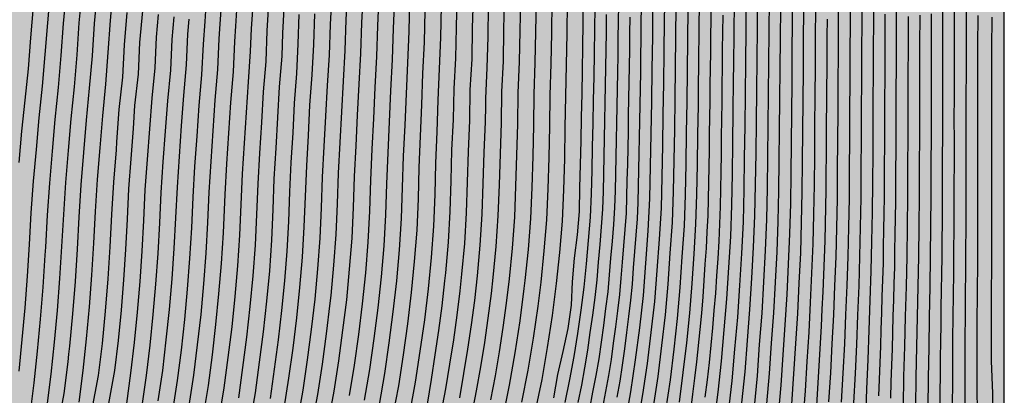
# Model space of a CAD drawing. Units: millimetres. Extents: x 582043 to 582394, y 4795040 to 4795290.
# Drawn here: x 582349 to 582394, y 4795164 to 4795181 of the extents above; entities that cross this region are included whole.
import ezdxf

# ---------------------------------------------------------------- set-up
doc = ezdxf.new("R2010")
doc.units = ezdxf.units.MM
for name, color, linetype in [('010106', 9, 'Continuous'), ('020104', 34, 'Continuous'), ('990504', 63, 'Continuous')]:
    doc.layers.add(name, color=color, linetype=linetype)
doc.layers.add('020105', color=24, linetype='Continuous', lineweight=30)

msp = doc.modelspace()

# ---------------------------------------------------------------- hatches: boundary and pattern name
at = {"layer": '990504'}
msp.add_hatch(color=256, dxfattribs=at).paths.add_polyline_path([(582394.175, 4795213.229), (582394.176, 4795281.07), (582392.122, 4795280.257), (582391.052, 4795279.957), (582388.994, 4795279.497), (582386.961, 4795278.901), (582386.047, 4795278.537), (582383.329, 4795277.147), (582380.511, 4795275.867), (582379.675, 4795275.437), (582378.081, 4795274.509), (582375.617, 4795272.971), (582373.787, 4795272.025), (582372.889, 4795271.493), (582371.183, 4795270.317), (582370.357, 4795269.687), (582367.975, 4795267.703), (582364.915, 4795265.05), (582364.229, 4795264.364), (582363.635, 4795263.626), (582363.151, 4795262.806), (582361.685, 4795258.998), (582361.429, 4795257.96), (582361.191, 4795256.074), (582361.215, 4795255.02), (582361.345, 4795253.872), (582361.539, 4795252.698), (582361.955, 4795250.614), (582362.111, 4795249.596), (582362.469, 4795246.418), (582362.557, 4795245.254), (582362.566, 4795244.16), (582362.4, 4795241.858), (582362.16, 4795240.716), (582361.994, 4795240.386), (582361.782, 4795240.082), (582361.366, 4795239.692), (582360.44, 4795239.186), (582359.372, 4795238.92), (582358.214, 4795238.844), (582355.851, 4795238.853), (582354.751, 4795238.731), (582353.705, 4795238.461), (582352.665, 4795238.047), (582351.639, 4795237.427), (582348.333, 4795234.829), (582347.493, 4795233.995), (582346.787, 4795233.111), (582345.541, 4795231.323), (582344.987, 4795230.435), (582344.369, 4795229.283), (582343.839, 4795228.431), (582343.463, 4795227.925), (582343.309, 4795227.575), (582342.229, 4795225.679), (582341.773, 4795224.741), (582341.327, 4795223.735), (582340.987, 4795222.771), (582340.229, 4795219.713), (582339.701, 4795217.779), (582339.233, 4795215.746), (582337.892, 4795210.546), (582337.67, 4795209.56), (582337.292, 4795207.44), (582336.87, 4795204.07), (582336.358, 4795200.532), (582335.614, 4795196.108), (582334.908, 4795192.678), (582334.174, 4795189.364), (582333.718, 4795187.052), (582333.372, 4795183.545), (582333.144, 4795180.249), (582333.136, 4795177.707), (582333.272, 4795174.197), (582333.35, 4795169.673), (582333.48, 4795167.571), (582333.472, 4795166.323), (582333.406, 4795165.005), (582333.304, 4795163.837), (582333.158, 4795162.825), (582332.906, 4795161.619), (582331.239, 4795156.255), (582330.509, 4795154.203), (582329.737, 4795152.206), (582329.363, 4795151.074), (582328.837, 4795149.102), (582328.331, 4795146.77), (582328.005, 4795145.658), (582327.215, 4795143.546), (582325.655, 4795139.026), (582325.363, 4795137.86), (582325.189, 4795136.666), (582325.137, 4795135.416), (582325.155, 4795132.072), (582325.239, 4795130.102), (582325.509, 4795127.666), (582325.753, 4795126.574), (582326.191, 4795125.448), (582326.831, 4795124.366), (582328.169, 4795122.372), (582328.723, 4795121.43), (582329.219, 4795120.506), (582331.307, 4795116.205), (582332.939, 4795113.179), (582333.566, 4795112.229), (582335.102, 4795110.199), (582335.922, 4795109.251), (582337.64, 4795107.483), (582338.402, 4795106.563), (582340.586, 4795103.567), (582341.754, 4795101.783), (582342.386, 4795100.889), (582343.842, 4795099.197), (582344.612, 4795098.387), (582346.098, 4795096.977), (582346.444, 4795096.587), (582346.66, 4795096.239), (582346.864, 4795096.075), (582347.034, 4795095.821), (582347.734, 4795094.989), (582348.39, 4795094.267), (582349.008, 4795093.175), (582349.708, 4795092.231), (582350.364, 4795091.463), (582351.739, 4795090.031), (582353.641, 4795087.715), (582357.057, 4795083.389), (582357.787, 4795082.595), (582359.395, 4795081.101), (582360.087, 4795080.299), (582361.531, 4795078.391), (582363.043, 4795076.275), (582365.219, 4795073.469), (582366.025, 4795072.505), (582367.705, 4795070.699), (582369.299, 4795069.139), (582370.084, 4795068.437), (582371.016, 4795067.699), (582371.938, 4795067.081), (582372.878, 4795066.565), (582373.85, 4795066.115), (582376, 4795065.227), (582377.558, 4795064.267), (582381.642, 4795062.247), (582382.636, 4795061.769), (582385.784, 4795060.427), (582386.814, 4795059.919), (582387.788, 4795059.215), (582389.466, 4795057.725), (582390.246, 4795056.923), (582390.904, 4795056.065), (582391.366, 4795055.103), (582391.596, 4795054.077), (582391.542, 4795053.039), (582391.208, 4795052.015), (582390.582, 4795051.187), (582389.728, 4795050.467), (582388.79, 4795049.907), (582386.646, 4795048.983), (582385.734, 4795048.539), (582384.756, 4795047.879), (582383.896, 4795047.099), (582383.25, 4795046.323), (582382.002, 4795044.581), (582381.428, 4795043.585), (582381.22, 4795042.536), (582381.29, 4795041.376), (582381.488, 4795040.201), (582394.171, 4795040.2), (582394.175, 4795202.69), (582393.211, 4795202.779), (582392.295, 4795202.943), (582391.347, 4795203.195), (582390.333, 4795203.543), (582389.425, 4795203.977), (582387.813, 4795205.055), (582387.091, 4795205.669), (582386.415, 4795206.477), (582385.823, 4795207.387), (582384.681, 4795209.149), (582384.493, 4795209.503), (582384.359, 4795209.855), (582384.285, 4795210.191), (582384.271, 4795210.511), (582384.303, 4795210.821), (582384.501, 4795211.447), (582384.853, 4795212.051), (582385.075, 4795212.335), (582385.323, 4795212.595), (582385.877, 4795213.033), (582386.491, 4795213.371), (582387.179, 4795213.611), (582387.885, 4795213.759), (582388.843, 4795213.831), (582389.809, 4795213.786)])

# ---------------------------------------------------------------- linework, layer by layer
at = {"layer": '010106', "flags": 128}
msp.add_lwpolyline([(582044.181, 4795040.208), (582394.171, 4795040.2), (582394.177, 4795290.193), (582044.187, 4795290.201)], close=True, dxfattribs=at)
at = {"layer": '020104', "flags": 128}
for points, elevation in [([(582348.936, 4795174.261), (582349.061, 4795175.696), (582349.208, 4795177.129), (582349.356, 4795178.561), (582349.46, 4795179.998), (582349.592, 4795181.433), (582349.722, 4795182.867), (582349.83, 4795184.304), (582349.88, 4795185.743), (582349.953, 4795189.701), (582350.066, 4795191.17), (582350.196, 4795192.638), (582350.271, 4795194.109), (582350.324, 4795195.581), (582350.349, 4795197.054), (582350.403, 4795198.527), (582350.457, 4795199.999), (582350.415, 4795201.471), (582350.25, 4795202.935), (582350.162, 4795204.406), (582350.114, 4795205.879), (582350.083, 4795207.352), (582350.012, 4795208.823), (582350.018, 4795210.296)], 103.5), ([(582348.928, 4795164.657), (582349.073, 4795166.111), (582349.206, 4795167.567), (582349.313, 4795169.025), (582349.403, 4795170.484), (582349.487, 4795171.943), (582349.593, 4795173.4), (582349.725, 4795174.855), (582349.849, 4795176.312), (582350.007, 4795177.765), (582350.13, 4795179.221), (582350.242, 4795180.678), (582350.373, 4795182.134)], 103), ([(582350.466, 4795160.767), (582351.005, 4795163.632), (582351.178, 4795165.082), (582351.215, 4795165.445), (582351.252, 4795165.815), (582351.397, 4795167.296), (582351.517, 4795168.779), (582351.61, 4795170.264), (582351.692, 4795171.749), (582351.783, 4795173.234), (582351.907, 4795174.716), (582352.026, 4795176.199), (582352.169, 4795177.68), (582352.295, 4795179.162), (582352.393, 4795180.647), (582352.525, 4795182.129)], 101.5), ([(582351.69, 4795163.234), (582351.863, 4795164.691), (582352.021, 4795166.151), (582352.163, 4795167.612), (582352.276, 4795169.075), (582352.365, 4795170.541), (582352.443, 4795172.006), (582352.536, 4795173.47), (582352.655, 4795174.933), (582352.768, 4795176.397), (582352.913, 4795177.858), (582353.021, 4795179.321), (582353.125, 4795180.785), (582353.251, 4795182.247)], 101), ([(582357.556, 4795182.223), (582357.451, 4795180.749), (582357.38, 4795179.694), (582357.309, 4795178.285), (582357.179, 4795176.881), (582357.086, 4795175.474), (582356.991, 4795174.067), (582356.908, 4795172.659), (582356.844, 4795171.251), (582356.761, 4795169.843), (582356.653, 4795168.437), (582356.522, 4795167.034), (582356.366, 4795165.632), (582356.19, 4795164.233), (582355.975, 4795162.839)], 98), ([(582362.385, 4795162.2), (582362.648, 4795163.586), (582362.866, 4795164.981), (582363.054, 4795166.38), (582363.221, 4795167.782), (582363.259, 4795168.133), (582363.388, 4795169.539), (582363.491, 4795170.948), (582363.555, 4795172.358), (582363.6, 4795173.769), (582363.676, 4795175.179), (582363.745, 4795176.59), (582363.83, 4795177.999), (582363.909, 4795179.409), (582363.948, 4795180.82), (582364.026, 4795182.23)], 93.5), ([(582363.138, 4795162.341), (582363.395, 4795163.734), (582363.618, 4795165.134), (582363.804, 4795166.54), (582363.974, 4795167.947), (582364.109, 4795169.358), (582364.22, 4795170.772), (582364.29, 4795172.188), (582364.335, 4795173.605), (582364.402, 4795175.021), (582364.473, 4795176.437), (582364.548, 4795177.853), (582364.63, 4795179.268), (582364.669, 4795180.686), (582364.739, 4795182.102)], 93), ([(582376.756, 4795162.238), (582377.021, 4795163.704), (582377.242, 4795165.178), (582377.432, 4795166.656), (582377.603, 4795168.136), (582377.712, 4795169.622), (582377.826, 4795171.108), (582377.903, 4795172.596), (582377.934, 4795174.085), (582377.964, 4795175.575), (582377.987, 4795177.065), (582378.011, 4795178.555), (582378.031, 4795180.045), (582378.04, 4795180.79), (582378.056, 4795182.28)], 83), ([(582384.443, 4795182.119), (582384.435, 4795180.726), (582384.422, 4795179.332), (582384.411, 4795177.939), (582384.398, 4795176.545), (582384.386, 4795175.152), (582384.372, 4795173.758), (582384.351, 4795172.365), (582384.312, 4795170.972), (582384.257, 4795169.58), (582384.185, 4795168.188), (582384.103, 4795166.797), (582384.01, 4795165.407), (582383.92, 4795164.016), (582383.796, 4795162.628)], 77), ([(582387.634, 4795182.079), (582387.63, 4795180.729), (582387.623, 4795179.381), (582387.615, 4795178.032), (582387.608, 4795176.683), (582387.601, 4795175.334), (582387.592, 4795173.984), (582387.585, 4795172.635), (582387.557, 4795171.286), (582387.529, 4795169.937), (582387.489, 4795168.588), (582387.432, 4795167.24), (582387.383, 4795165.892), (582387.32, 4795164.544), (582387.255, 4795163.196)], 74), ([(582388.168, 4795182.149), (582388.163, 4795180.792), (582388.156, 4795179.435), (582388.148, 4795178.079), (582388.145, 4795177.401), (582388.139, 4795176.044), (582388.132, 4795174.687), (582388.125, 4795173.331), (582388.109, 4795171.974), (582388.083, 4795170.617), (582388.054, 4795169.261), (582388.005, 4795167.905), (582387.959, 4795166.549), (582387.907, 4795165.193), (582387.844, 4795163.838), (582387.794, 4795162.482)], 73.5), ([(582351.776, 4795181.776), (582351.677, 4795180.675), (582351.575, 4795179.206), (582351.452, 4795177.738), (582351.304, 4795176.272), (582351.183, 4795174.804), (582351.056, 4795173.336), (582350.96, 4795171.867), (582350.878, 4795170.395), (582350.786, 4795168.925), (582350.673, 4795167.456), (582350.533, 4795165.989), (582350.378, 4795164.524), (582350.207, 4795163.061)], 102), ([(582357.392, 4795162.614), (582357.62, 4795164.007), (582357.804, 4795165.406), (582357.968, 4795166.808), (582358.108, 4795168.211), (582358.225, 4795169.617), (582358.313, 4795171.026), (582358.377, 4795172.436), (582358.394, 4795172.788), (582358.468, 4795174.197), (582358.561, 4795175.606), (582358.65, 4795177.014), (582358.769, 4795178.42), (582358.84, 4795179.829), (582358.877, 4795180.534), (582358.978, 4795182.019)], 97), ([(582359.689, 4795181.916), (582359.59, 4795180.426), (582359.548, 4795179.368), (582359.449, 4795177.96), (582359.352, 4795176.552), (582359.261, 4795175.143), (582359.175, 4795173.734), (582359.112, 4795172.324), (582359.048, 4795170.913), (582358.958, 4795169.504), (582358.835, 4795168.098), (582358.692, 4795166.693), (582358.521, 4795165.293), (582358.335, 4795163.894), (582358.1, 4795162.502)], 96.5), ([(582360.4, 4795181.813), (582360.304, 4795180.318), (582360.258, 4795178.906), (582360.136, 4795177.5), (582360.062, 4795176.089), (582359.968, 4795174.68), (582359.888, 4795173.27), (582359.833, 4795171.859), (582359.764, 4795170.448), (582359.662, 4795169.039), (582359.528, 4795167.633), (582359.374, 4795166.229), (582359.191, 4795164.83), (582358.999, 4795163.431)], 96), ([(582363.295, 4795182.007), (582363.212, 4795180.603), (582363.173, 4795179.197), (582363.077, 4795177.795), (582363.003, 4795176.391), (582362.928, 4795174.987), (582362.852, 4795173.583), (582362.808, 4795172.177), (582362.74, 4795170.772), (582362.638, 4795169.37), (582362.507, 4795167.97), (582362.347, 4795166.573), (582362.166, 4795165.178), (582361.955, 4795163.789), (582361.713, 4795162.404)], 94), ([(582366.166, 4795181.844), (582366.113, 4795180.416), (582366.068, 4795178.987), (582365.989, 4795177.56), (582365.932, 4795176.131), (582365.856, 4795174.704), (582365.805, 4795173.275), (582365.758, 4795171.846), (582365.676, 4795170.419), (582365.551, 4795168.995), (582365.401, 4795167.574), (582365.219, 4795166.156), (582365.02, 4795164.74), (582364.782, 4795163.331)], 92), ([(582365.474, 4795163.13), (582365.719, 4795164.544), (582365.926, 4795165.964), (582366.115, 4795167.387), (582366.271, 4795168.814), (582366.403, 4795170.243), (582366.492, 4795171.676), (582366.541, 4795173.11), (582366.584, 4795174.545), (582366.659, 4795175.979), (582366.713, 4795177.413), (582366.784, 4795178.847), (582366.837, 4795180.281), (582366.88, 4795181.716)], 91.5), ([(582369.776, 4795181.845), (582369.74, 4795180.43), (582369.715, 4795179.014), (582369.637, 4795177.601), (582369.612, 4795176.185), (582369.551, 4795174.77), (582369.51, 4795173.355), (582369.465, 4795171.94), (582369.381, 4795170.526), (582369.252, 4795169.116), (582369.169, 4795168.361), (582369.034, 4795167.229), (582368.876, 4795166.101), (582368.702, 4795164.974), (582368.515, 4795163.85), (582368.305, 4795162.731)], 89.5), ([(582369.721, 4795162.642), (582369.934, 4795163.753), (582370.139, 4795164.865), (582370.315, 4795165.983), (582370.478, 4795167.102), (582370.617, 4795168.224), (582370.707, 4795168.973), (582370.841, 4795170.39), (582370.938, 4795171.811), (582370.99, 4795173.234), (582371.036, 4795174.657), (582371.079, 4795176.08), (582371.103, 4795177.503), (582371.169, 4795178.925), (582371.193, 4795180.349), (582371.225, 4795181.772)], 88.5), ([(582371.949, 4795181.736), (582371.921, 4795180.308), (582371.895, 4795178.881), (582371.836, 4795177.455), (582371.813, 4795176.027), (582371.778, 4795174.6), (582371.731, 4795173.173), (582371.674, 4795171.747), (582371.572, 4795170.323), (582371.434, 4795168.902), (582371.3, 4795167.783), (582371.147, 4795166.667), (582370.978, 4795165.553), (582370.794, 4795164.441), (582370.579, 4795163.335)], 88), ([(582373.397, 4795181.662), (582373.375, 4795180.227), (582373.348, 4795178.792), (582373.304, 4795177.357), (582373.281, 4795175.922), (582373.262, 4795174.486), (582373.212, 4795173.052), (582373.147, 4795171.618), (582373.035, 4795170.187), (582372.889, 4795168.759), (582372.749, 4795167.649), (582372.534, 4795166.173), (582372.297, 4795164.701), (582372.005, 4795163.239)], 87), ([(582372.643, 4795162.827), (582372.952, 4795164.28), (582373.199, 4795165.746), (582373.423, 4795167.215), (582373.617, 4795168.688), (582373.766, 4795170.12), (582373.884, 4795171.554), (582373.952, 4795172.992), (582373.997, 4795174.43), (582374.015, 4795175.869), (582374.038, 4795177.309), (582374.075, 4795178.747), (582374.103, 4795180.187), (582374.122, 4795181.626)], 86.5), ([(582373.489, 4795163.438), (582373.678, 4795164.505), (582373.914, 4795165.561), (582374.142, 4795166.62), (582374.299, 4795167.691), (582374.349, 4795168.773), (582374.432, 4795169.852), (582374.569, 4795170.926), (582374.661, 4795172.005), (582374.687, 4795173.087), (582374.718, 4795174.17), (582374.743, 4795175.252), (582374.759, 4795176.335), (582374.783, 4795177.417), (582374.808, 4795178.5), (582374.823, 4795179.582), (582374.838, 4795180.665), (582374.853, 4795181.747)], 86), ([(582379.254, 4795163.239), (582379.432, 4795164.597), (582379.591, 4795165.958), (582379.734, 4795167.32), (582379.836, 4795168.686), (582379.928, 4795170.053), (582380.013, 4795171.42), (582380.059, 4795172.789), (582380.082, 4795174.159), (582380.106, 4795175.528), (582380.126, 4795176.898), (582380.135, 4795177.583), (582380.153, 4795178.953), (582380.168, 4795180.323), (582380.182, 4795181.692)], 81), ([(582380.852, 4795162.263), (582381.031, 4795163.69), (582381.188, 4795165.12), (582381.312, 4795166.553), (582381.432, 4795167.986), (582381.532, 4795169.421), (582381.61, 4795170.857), (582381.664, 4795172.294), (582381.689, 4795173.732), (582381.708, 4795175.171), (582381.725, 4795176.609), (582381.745, 4795178.047), (582381.752, 4795178.766), (582381.766, 4795180.204), (582381.78, 4795181.643)], 79.5), ([(582382.313, 4795181.801), (582382.3, 4795180.334), (582382.286, 4795178.867), (582382.27, 4795177.4), (582382.252, 4795175.933), (582382.234, 4795174.466), (582382.213, 4795172.999), (582382.176, 4795171.533), (582382.109, 4795170.067), (582382.022, 4795168.603), (582381.917, 4795167.14), (582381.791, 4795165.678), (582381.665, 4795164.216), (582381.495, 4795162.759)], 79), ([(582382.126, 4795163.201), (582382.274, 4795164.631), (582382.379, 4795166.065), (582382.495, 4795167.499), (582382.588, 4795168.934), (582382.665, 4795170.37), (582382.723, 4795171.807), (582382.754, 4795173.244), (582382.773, 4795174.682), (582382.79, 4795176.12), (582382.806, 4795177.558), (582382.821, 4795178.997), (582382.834, 4795180.435), (582382.845, 4795181.873)], 78.5), ([(582383.376, 4795181.725), (582383.366, 4795180.284), (582383.352, 4795178.844), (582383.338, 4795177.403), (582383.322, 4795175.963), (582383.308, 4795174.522), (582383.289, 4795173.081), (582383.256, 4795171.641), (582383.199, 4795170.202), (582383.123, 4795168.763), (582383.033, 4795167.325), (582382.924, 4795165.888), (582382.824, 4795164.451), (582382.683, 4795163.018)], 78), ([(582387.101, 4795182.009), (582387.097, 4795180.668), (582387.089, 4795179.327), (582387.085, 4795178.656), (582387.081, 4795177.985), (582387.074, 4795176.643), (582387.066, 4795175.302), (582387.056, 4795173.96), (582387.046, 4795172.618), (582387.02, 4795171.277), (582386.989, 4795169.935), (582386.943, 4795168.594), (582386.886, 4795167.254), (582386.832, 4795165.913), (582386.762, 4795164.573), (582386.69, 4795163.233)], 74.5), ([(582361.081, 4795181.337), (582361.019, 4795180.211), (582360.995, 4795179.152), (582360.876, 4795177.744), (582360.803, 4795176.333), (582360.713, 4795174.923), (582360.633, 4795173.513), (582360.584, 4795172.1), (582360.517, 4795170.689), (582360.422, 4795169.279), (582360.29, 4795167.872), (582360.138, 4795166.468), (582359.958, 4795165.067), (582359.765, 4795163.667), (582359.523, 4795162.276)], 95.5), ([(582366.097, 4795162.575), (582366.362, 4795163.991), (582366.58, 4795165.416), (582366.784, 4795166.843), (582366.953, 4795168.274), (582367.095, 4795169.709), (582367.205, 4795171.146), (582367.268, 4795172.586), (582367.306, 4795174.026), (582367.37, 4795175.466), (582367.427, 4795176.906), (582367.476, 4795178.347), (582367.552, 4795179.786), (582367.584, 4795181.227)], 91), ([(582368.311, 4795181.458), (582368.284, 4795180.011), (582368.215, 4795178.566), (582368.163, 4795177.12), (582368.113, 4795175.674), (582368.046, 4795174.228), (582368.015, 4795172.781), (582367.957, 4795171.335), (582367.853, 4795169.892), (582367.71, 4795168.451), (582367.54, 4795167.014), (582367.337, 4795165.581), (582367.119, 4795164.151), (582366.858, 4795162.727)], 90.5), ([(582369.163, 4795163.428), (582369.358, 4795164.546), (582369.539, 4795165.667), (582369.705, 4795166.79), (582369.852, 4795167.916), (582369.979, 4795169.044), (582370.111, 4795170.458), (582370.202, 4795171.875), (582370.249, 4795173.294), (582370.293, 4795174.713), (582370.345, 4795176.132), (582370.357, 4795176.842), (582370.363, 4795177.197), (582370.423, 4795178.615), (582370.464, 4795180.034), (582370.486, 4795181.454)], 89), ([(582374.011, 4795163.213), (582374.222, 4795164.269), (582374.428, 4795165.326), (582374.585, 4795166.392), (582374.738, 4795167.458), (582374.886, 4795168.525), (582374.982, 4795169.597), (582375.076, 4795170.67), (582375.172, 4795171.743), (582375.219, 4795172.819), (582375.244, 4795173.895), (582375.27, 4795174.972), (582375.293, 4795176.049), (582375.313, 4795177.125), (582375.333, 4795178.202), (582375.353, 4795179.279), (582375.368, 4795180.356), (582375.382, 4795181.433)], 85.5), ([(582376.451, 4795181.514), (582376.44, 4795180.737), (582376.429, 4795179.959), (582376.42, 4795179.182), (582376.407, 4795178.404), (582376.393, 4795177.626), (582376.379, 4795176.849), (582376.365, 4795176.071), (582376.351, 4795175.294), (582376.333, 4795174.516), (582376.317, 4795173.738), (582376.3, 4795172.961), (582376.28, 4795172.183), (582376.228, 4795171.408), (582376.163, 4795170.633), (582376.097, 4795169.858), (582376.032, 4795169.083), (582375.966, 4795168.308), (582375.865, 4795167.537), (582375.761, 4795166.766), (582375.656, 4795165.995), (582375.55, 4795165.225), (582375.415, 4795164.459), (582375.269, 4795163.695), (582375.122, 4795162.931)], 84.5), ([(582376.394, 4795163.462), (582376.529, 4795164.2), (582376.645, 4795164.942), (582376.743, 4795165.686), (582376.84, 4795166.43), (582376.938, 4795167.175), (582377.03, 4795167.92), (582377.095, 4795168.668), (582377.15, 4795169.416), (582377.209, 4795170.165), (582377.269, 4795170.913), (582377.329, 4795171.661), (582377.362, 4795172.411), (582377.378, 4795173.162), (582377.395, 4795173.912), (582377.411, 4795174.663), (582377.425, 4795175.413), (582377.437, 4795176.164), (582377.449, 4795176.914), (582377.463, 4795177.665), (582377.476, 4795178.415), (582377.487, 4795179.166), (582377.495, 4795179.917), (582377.505, 4795180.667), (582377.515, 4795181.418)], 83.5), ([(582378.064, 4795163.014), (582378.276, 4795164.421), (582378.453, 4795165.833), (582378.619, 4795167.246), (582378.739, 4795168.664), (582378.837, 4795170.083), (582378.937, 4795171.503), (582378.985, 4795172.924), (582379.014, 4795174.347), (582379.038, 4795175.769), (582379.058, 4795177.192), (582379.08, 4795178.615), (582379.097, 4795180.037), (582379.113, 4795181.46)], 82), ([(582379.645, 4795181.317), (582379.63, 4795179.892), (582379.612, 4795178.468), (582379.592, 4795177.043), (582379.572, 4795175.618), (582379.547, 4795174.194), (582379.52, 4795172.769), (582379.468, 4795171.346), (582379.372, 4795169.924), (582379.275, 4795168.503), (582379.156, 4795167.083), (582378.996, 4795165.667), (582378.823, 4795164.253), (582378.616, 4795162.844)], 81.5), ([(582379.775, 4795162.856), (582379.875, 4795163.6), (582379.968, 4795164.344), (582380.055, 4795165.09), (582380.208, 4795166.582), (582380.28, 4795167.329), (582380.344, 4795168.077), (582380.393, 4795168.826), (582380.443, 4795169.574), (582380.492, 4795170.323), (582380.536, 4795171.072), (582380.573, 4795171.822), (582380.593, 4795172.572), (582380.606, 4795173.322), (582380.619, 4795174.072), (582380.63, 4795174.822), (582380.643, 4795175.573), (582380.653, 4795176.323), (582380.663, 4795177.073), (582380.673, 4795177.823), (582380.682, 4795178.574), (582380.691, 4795179.324), (582380.698, 4795180.074), (582380.706, 4795180.825), (582380.713, 4795181.575)], 80.5), ([(582384.415, 4795163.139), (582384.516, 4795164.531), (582384.602, 4795165.925), (582384.688, 4795167.318), (582384.759, 4795168.713), (582384.824, 4795170.107), (582384.869, 4795171.503), (582384.898, 4795172.899), (582384.914, 4795174.295), (582384.927, 4795175.691), (582384.939, 4795177.087), (582384.95, 4795178.483), (582384.96, 4795179.879), (582384.971, 4795181.276)], 76.5), ([(582385.503, 4795181.361), (582385.494, 4795180.007), (582385.484, 4795178.651), (582385.475, 4795177.296), (582385.465, 4795175.941), (582385.453, 4795174.585), (582385.44, 4795173.23), (582385.417, 4795171.875), (582385.38, 4795170.52), (582385.329, 4795169.165), (582385.264, 4795167.811), (582385.192, 4795166.458), (582385.112, 4795165.105), (582385.029, 4795163.752), (582384.925, 4795162.401)], 76), ([(582391.235, 4795162.917), (582391.237, 4795163.695), (582391.24, 4795164.474), (582391.247, 4795165.252), (582391.262, 4795166.03), (582391.273, 4795166.808), (582391.283, 4795167.587), (582391.295, 4795168.365), (582391.311, 4795169.143), (582391.319, 4795169.921), (582391.325, 4795170.7), (582391.331, 4795171.478), (582391.339, 4795172.256), (582391.344, 4795173.035), (582391.344, 4795173.813), (582391.345, 4795174.591), (582391.346, 4795175.37), (582391.347, 4795176.148), (582391.347, 4795176.926), (582391.349, 4795177.704), (582391.351, 4795178.482), (582391.353, 4795179.261), (582391.356, 4795180.039), (582391.358, 4795180.817), (582391.359, 4795181.596)], 70.5), ([(582392.426, 4795181.415), (582392.422, 4795180.399), (582392.419, 4795179.384), (582392.418, 4795178.368), (582392.417, 4795177.352), (582392.416, 4795176.336), (582392.415, 4795175.321), (582392.416, 4795174.305), (582392.417, 4795173.289), (582392.414, 4795172.274), (582392.408, 4795171.258), (582392.401, 4795170.242), (582392.395, 4795169.226), (582392.385, 4795168.21), (582392.374, 4795167.194), (582392.364, 4795166.178), (582392.361, 4795165.163), (582392.362, 4795164.147), (582392.366, 4795163.131)], 69.5), ([(582353.879, 4795181.149), (582353.755, 4795179.665), (582353.673, 4795178.179), (582353.511, 4795176.699), (582353.407, 4795175.213), (582353.379, 4795174.842), (582353.261, 4795173.357), (582353.175, 4795171.871), (582353.096, 4795170.385), (582353.004, 4795168.899), (582352.883, 4795167.414), (582352.736, 4795165.933), (582352.566, 4795164.453), (582351.737, 4795160.073)], 100.5), ([(582355.318, 4795181.071), (582355.218, 4795180.019), (582355.163, 4795178.611), (582355.017, 4795177.21), (582354.911, 4795175.806), (582354.809, 4795174.4), (582354.707, 4795172.995), (582354.64, 4795171.588), (582354.564, 4795170.181), (582354.471, 4795168.776), (582354.353, 4795167.372), (582354.208, 4795165.97), (582354.045, 4795164.571), (582353.86, 4795163.174)], 99.5), ([(582356.028, 4795180.963), (582355.938, 4795179.91), (582355.88, 4795178.502), (582355.737, 4795177.1), (582355.637, 4795175.694), (582355.536, 4795174.289), (582355.44, 4795172.883), (582355.375, 4795171.475), (582355.296, 4795170.068), (582355.198, 4795168.663), (582355.075, 4795167.259), (582354.928, 4795165.857), (582354.761, 4795164.458), (582354.564, 4795163.063)], 99), ([(582355.322, 4795163.299), (582355.523, 4795164.695), (582355.687, 4795166.095), (582355.834, 4795167.497), (582355.955, 4795168.9), (582356.053, 4795170.307), (582356.126, 4795171.715), (582356.196, 4795173.123), (582356.29, 4795174.529), (582356.385, 4795175.936), (582356.492, 4795177.341), (582356.614, 4795178.745), (582356.68, 4795180.154), (582356.74, 4795180.856)], 98.5), ([(582361.106, 4795162.953), (582361.311, 4795164.338), (582361.512, 4795165.723), (582361.679, 4795167.113), (582361.829, 4795168.506), (582361.944, 4795169.902), (582362.028, 4795171.299), (582362.082, 4795172.699), (582362.141, 4795174.098), (582362.225, 4795175.496), (582362.286, 4795176.895), (582362.395, 4795178.291), (582362.461, 4795179.689), (582362.508, 4795181.088)], 94.5), ([(582376.975, 4795180.941), (582376.965, 4795180.189), (582376.956, 4795179.438), (582376.947, 4795178.687), (582376.935, 4795177.936), (582376.92, 4795177.184), (582376.906, 4795176.433), (582376.894, 4795175.682), (582376.879, 4795174.931), (582376.863, 4795174.18), (582376.847, 4795173.428), (582376.83, 4795172.677), (582376.807, 4795171.926), (582376.75, 4795171.177), (582376.687, 4795170.428), (582376.625, 4795169.68), (582376.567, 4795168.93), (582376.505, 4795168.182), (582376.412, 4795167.436), (582376.312, 4795166.691), (582376.212, 4795165.947), (582376.113, 4795165.202), (582375.996, 4795164.46), (582375.858, 4795163.721), (582375.719, 4795162.983)], 84), ([(582386.034, 4795180.843), (582386.028, 4795180.059), (582386.023, 4795179.275), (582386.018, 4795178.491), (582386.012, 4795177.707), (582386.007, 4795176.923), (582386.001, 4795176.139), (582385.996, 4795175.355), (582385.99, 4795174.571), (582385.983, 4795173.787), (582385.975, 4795173.003), (582385.964, 4795172.219), (582385.948, 4795171.435), (582385.927, 4795170.651), (582385.902, 4795169.868), (582385.871, 4795169.084), (582385.838, 4795168.301), (582385.801, 4795167.518), (582385.762, 4795166.735), (582385.72, 4795165.952), (582385.675, 4795165.169), (582385.631, 4795164.386), (582385.584, 4795163.604), (582385.53, 4795162.821)], 75.5), ([(582388.696, 4795181.084), (582388.693, 4795180.32), (582388.689, 4795179.556), (582388.686, 4795178.794), (582388.682, 4795178.03), (582388.679, 4795177.266), (582388.676, 4795176.502), (582388.672, 4795175.738), (582388.669, 4795174.974), (582388.666, 4795174.21), (582388.663, 4795173.446), (582388.658, 4795172.682), (582388.646, 4795171.918), (582388.631, 4795171.154), (582388.619, 4795170.391), (582388.606, 4795169.627), (582388.585, 4795168.863), (582388.558, 4795168.1), (582388.531, 4795167.336), (582388.511, 4795166.573), (582388.489, 4795165.809), (582388.457, 4795165.046), (582388.424, 4795164.282), (582388.4, 4795163.519)], 73), ([(582389.76, 4795180.975), (582389.755, 4795179.595), (582389.75, 4795178.215), (582389.746, 4795176.836), (582389.741, 4795175.456), (582389.736, 4795174.076), (582389.733, 4795172.696), (582389.711, 4795171.316), (582389.693, 4795169.936), (582389.662, 4795168.556), (582389.627, 4795167.177), (582389.597, 4795165.797), (582389.549, 4795164.418), (582389.527, 4795163.038)], 72), ([(582390.293, 4795181.036), (582390.288, 4795179.649), (582390.284, 4795178.261), (582390.28, 4795176.874), (582390.275, 4795175.486), (582390.273, 4795174.099), (582390.27, 4795172.711), (582390.25, 4795171.323), (582390.236, 4795169.935), (582390.206, 4795168.548), (582390.175, 4795167.161), (582390.151, 4795165.773), (582390.111, 4795164.386), (582390.097, 4795162.998)], 71.5), ([(582390.825, 4795181.097), (582390.821, 4795179.701), (582390.817, 4795178.305), (582390.814, 4795176.911), (582390.811, 4795175.515), (582390.809, 4795174.12), (582390.806, 4795172.724), (582390.79, 4795171.329), (582390.777, 4795169.933), (582390.751, 4795168.538), (582390.726, 4795167.143), (582390.704, 4795165.747), (582390.673, 4795164.352), (582390.665, 4795162.956)], 71), ([(582392.956, 4795181.02), (582392.95, 4795179.604), (582392.949, 4795178.188), (582392.948, 4795176.772), (582392.949, 4795175.358), (582392.952, 4795173.942), (582392.952, 4795172.526), (582392.946, 4795171.11), (582392.938, 4795169.695), (582392.93, 4795168.279), (582392.921, 4795166.863), (582392.912, 4795165.448), (582392.917, 4795164.032), (582392.936, 4795162.616)], 69), ([(582393.601, 4795180.94), (582393.591, 4795179.494), (582393.59, 4795178.048), (582393.589, 4795176.602), (582393.59, 4795175.157), (582393.593, 4795173.711), (582393.594, 4795172.627), (582393.592, 4795171.128), (582393.581, 4795169.629), (582393.573, 4795168.131), (582393.566, 4795166.632), (582393.578, 4795165.133), (582393.628, 4795163.635), (582393.636, 4795162.137)], 68.5)]:
    msp.add_lwpolyline(points, dxfattribs=dict(at, elevation=elevation))
at = {"layer": '020105', "flags": 128}
for points, elevation in [([(582351.089, 4795182.118), (582350.957, 4795180.649), (582350.851, 4795179.178), (582350.724, 4795177.709), (582350.572, 4795176.242), (582350.449, 4795174.772), (582350.32, 4795173.303), (582350.219, 4795171.832), (582350.135, 4795170.36), (582350.113, 4795169.992), (582350.019, 4795168.52), (582349.899, 4795167.05), (582349.757, 4795165.581), (582349.6, 4795164.115), (582349.425, 4795162.65)], 102.5), ([(582356.742, 4795163.074), (582356.953, 4795164.469), (582357.128, 4795165.869), (582357.283, 4795167.271), (582357.413, 4795168.675), (582357.518, 4795170.081), (582357.596, 4795171.49), (582357.66, 4795172.899), (582357.742, 4795174.308), (582357.836, 4795175.715), (582357.93, 4795177.123), (582358.054, 4795178.528), (582358.118, 4795179.937), (582358.164, 4795180.641), (582358.267, 4795182.12)], 97.5), ([(582365.451, 4795181.973), (582365.391, 4795180.55), (582365.35, 4795179.127), (582365.268, 4795177.706), (582365.202, 4795176.284), (582365.129, 4795174.863), (582365.07, 4795173.44), (582365.024, 4795172.017), (582364.949, 4795170.596), (582364.83, 4795169.177), (582364.688, 4795167.761), (582364.512, 4795166.348), (582364.319, 4795164.938), (582364.089, 4795163.533)], 92.5), ([(582367.679, 4795163.146), (582367.868, 4795164.274), (582368.043, 4795165.405), (582368.213, 4795166.536), (582368.361, 4795167.671), (582368.485, 4795168.808), (582368.525, 4795169.187), (582368.65, 4795170.594), (582368.729, 4795172.003), (582368.768, 4795173.415), (582368.809, 4795174.827), (582368.872, 4795176.237), (582368.904, 4795177.649), (582368.989, 4795179.059), (582369.011, 4795180.47), (582369.052, 4795181.882)], 90), ([(582372.672, 4795181.699), (582372.648, 4795180.268), (582372.622, 4795178.837), (582372.57, 4795177.406), (582372.547, 4795175.975), (582372.521, 4795174.544), (582372.471, 4795173.113), (582372.41, 4795171.683), (582372.303, 4795170.255), (582372.161, 4795168.831), (582372.115, 4795168.46), (582371.922, 4795166.975), (582371.698, 4795165.495), (582371.442, 4795164.02), (582371.144, 4795162.553)], 87.5), ([(582386.125, 4795163.246), (582386.206, 4795164.579), (582386.278, 4795165.913), (582386.34, 4795167.247), (582386.399, 4795168.581), (582386.449, 4795169.915), (582386.486, 4795171.25), (582386.509, 4795172.586), (582386.521, 4795173.921), (582386.531, 4795175.257), (582386.539, 4795176.592), (582386.548, 4795177.927), (582386.556, 4795179.263), (582386.565, 4795180.597), (582386.571, 4795181.933)], 75), ([(582352.572, 4795160.571), (582353.33, 4795164.683), (582353.487, 4795166.072), (582353.625, 4795167.462), (582353.741, 4795168.854), (582353.827, 4795170.248), (582353.902, 4795171.643), (582353.97, 4795173.038), (582354.076, 4795174.432), (582354.181, 4795175.825), (582354.242, 4795176.871), (582354.417, 4795178.32), (582354.473, 4795179.777), (582354.611, 4795181.23)], 100), ([(582377.333, 4795162.171), (582377.58, 4795163.586), (582377.786, 4795165.007), (582377.964, 4795166.433), (582378.128, 4795167.86), (582378.236, 4795169.292), (582378.34, 4795170.725), (582378.432, 4795172.159), (582378.461, 4795173.595), (582378.49, 4795175.031), (582378.513, 4795176.468), (582378.536, 4795177.904), (582378.556, 4795179.341), (582378.573, 4795180.777), (582378.581, 4795181.495)], 82.5), ([(582383.272, 4795163.149), (582383.394, 4795164.546), (582383.487, 4795165.946), (582383.585, 4795167.346), (582383.668, 4795168.746), (582383.739, 4795170.148), (582383.792, 4795171.55), (582383.824, 4795172.952), (582383.842, 4795174.355), (582383.856, 4795175.758), (582383.87, 4795177.161), (582383.883, 4795178.564), (582383.896, 4795179.967), (582383.907, 4795181.37)], 77.5), ([(582388.964, 4795163.422), (582388.98, 4795164.175), (582389.009, 4795164.928), (582389.039, 4795165.681), (582389.06, 4795166.434), (582389.076, 4795167.188), (582389.097, 4795167.941), (582389.122, 4795168.694), (582389.145, 4795169.447), (582389.156, 4795170.201), (582389.167, 4795170.954), (582389.18, 4795171.707), (582389.193, 4795172.461), (582389.198, 4795173.214), (582389.2, 4795173.968), (582389.203, 4795174.721), (582389.206, 4795175.475), (582389.21, 4795176.228), (582389.212, 4795176.982), (582389.215, 4795177.735), (582389.218, 4795178.489), (582389.221, 4795179.241), (582389.224, 4795179.995), (582389.227, 4795180.748), (582389.229, 4795181.502)], 72.5), ([(582391.803, 4795163.116), (582391.805, 4795164.127), (582391.807, 4795165.139), (582391.814, 4795166.15), (582391.828, 4795167.161), (582391.842, 4795168.173), (582391.853, 4795169.184), (582391.861, 4795170.196), (582391.87, 4795171.207), (582391.878, 4795172.219), (582391.881, 4795173.23), (582391.882, 4795174.242), (582391.882, 4795175.253), (582391.881, 4795176.265), (582391.883, 4795177.275), (582391.886, 4795178.287), (582391.887, 4795179.298), (582391.888, 4795180.31), (582391.891, 4795181.322)], 70), ([(582361.778, 4795181.07), (582361.73, 4795179.707), (582361.673, 4795178.345), (582361.555, 4795176.986), (582361.499, 4795175.623), (582361.413, 4795174.262), (582361.346, 4795172.9), (582361.3, 4795171.537), (582361.228, 4795170.174), (582361.123, 4795168.814), (582360.986, 4795167.457), (582360.832, 4795166.102), (582360.645, 4795164.751), (582360.458, 4795163.4)], 95), ([(582374.609, 4795163.217), (582374.767, 4795164.017), (582374.912, 4795164.819), (582375.042, 4795165.624), (582375.162, 4795166.43), (582375.277, 4795167.237), (582375.381, 4795168.045), (582375.47, 4795168.856), (582375.543, 4795169.668), (582375.615, 4795170.48), (582375.682, 4795171.292), (582375.742, 4795172.105), (582375.763, 4795172.92), (582375.782, 4795173.735), (582375.8, 4795174.55), (582375.817, 4795175.365), (582375.832, 4795176.18), (582375.848, 4795176.995), (582375.863, 4795177.81), (582375.877, 4795178.625), (582375.89, 4795179.44), (582375.901, 4795180.255), (582375.912, 4795181.071)], 85), ([(582381.242, 4795181.032), (582381.234, 4795180.232), (582381.226, 4795179.432), (582381.217, 4795178.633), (582381.208, 4795177.833), (582381.198, 4795177.033), (582381.188, 4795176.233), (582381.176, 4795175.434), (582381.165, 4795174.634), (582381.153, 4795173.834), (582381.14, 4795173.034), (582381.126, 4795172.235), (582381.099, 4795171.435), (582381.059, 4795170.637), (582381.014, 4795169.838), (582380.964, 4795169.04), (582380.907, 4795168.242), (582380.842, 4795167.445), (582380.772, 4795166.648), (582380.697, 4795165.852), (582380.615, 4795165.056), (582380.523, 4795164.262), (582380.424, 4795163.468)], 80)]:
    msp.add_lwpolyline(points, dxfattribs=dict(at, elevation=elevation))

doc.saveas('drawing.dxf')
